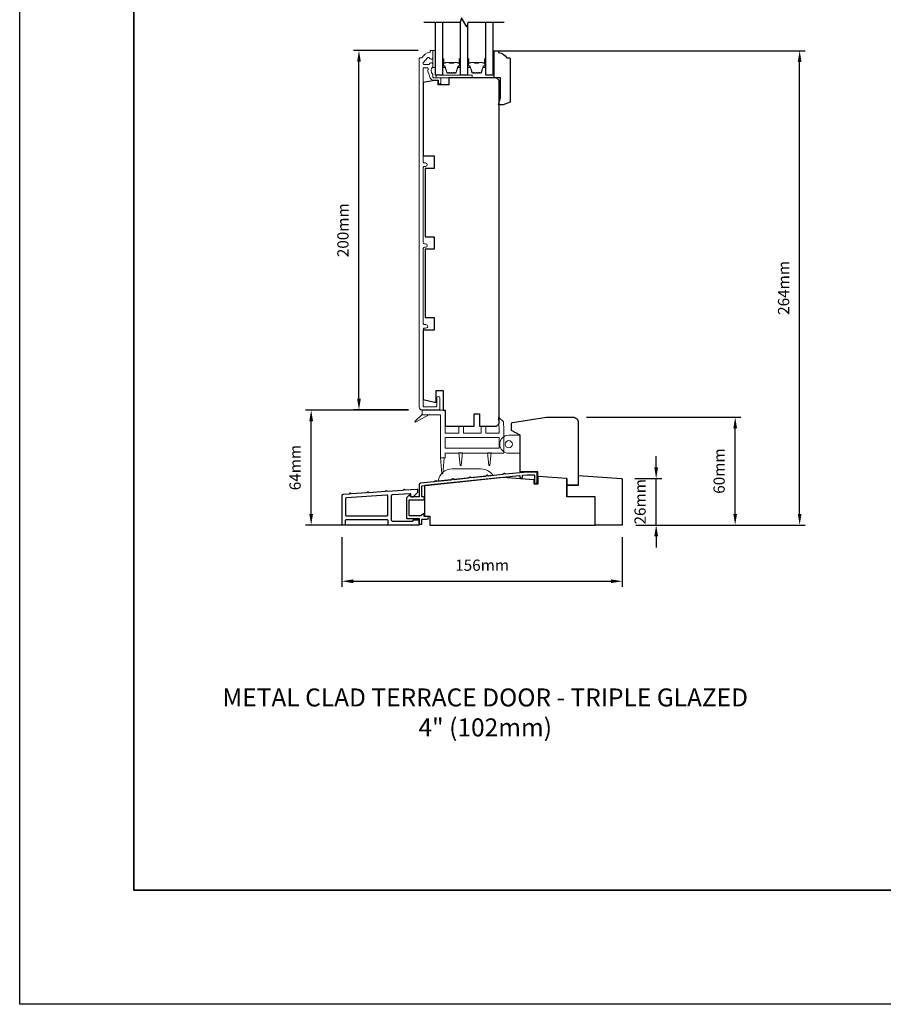
# Model space of a CAD drawing. Extents: x -6453 to 4105, y -663 to 3843.
# Drawn here: x -81 to 400, y 1147 to 1695 of the extents above; entities that cross this region are included whole.
import ezdxf

# ---------------------------------------------------------------- set-up
doc = ezdxf.new("R2010")
doc.units = 0
doc.header["$LTSCALE"] = 250
doc.header["$MEASUREMENT"] = 0
doc.header["$PDMODE"] = 3
doc.header["$PDSIZE"] = -2
doc.layers.get('DEFPOINTS').update_dxf_attribs({"color": 2, "linetype": 'CONTINUOUS'})
for name, color, linetype, lineweight in [('2', 2, 'CONTINUOUS', 25), ('4973$0$7', 7, 'CONTINUOUS', 15), ('6', 6, 'CONTINUOUS', 5), ('8', 7, 'CONTINUOUS', 35), ('Butal', 9, 'CONTINUOUS', 15), ('Frame & Sash Cladding', 3, 'CONTINUOUS', 15), ('Spacer Bar', 1, 'CONTINUOUS', 9), ('TEXT', 7, 'CONTINUOUS', 35), ('Wood', 7, 'CONTINUOUS', 25)]:
    doc.layers.add(name, color=color, linetype=linetype, lineweight=lineweight)
for name, color, linetype in [('3', 3, 'CONTINUOUS'), ('7', 7, 'CONTINUOUS'), ('Glass', 6, 'CONTINUOUS')]:
    doc.layers.add(name, color=color, linetype=linetype)
doc.styles.add('Note Text (ISO)', font='tahoma.ttf')
doc.styles.add('ROMANS', font='romans')
doc.dimstyles.new('LWDEC', dxfattribs={"dimscale": 0.075, "dimtxt": 2.5, "dimasz": 2, "dimexe": 1.25, "dimexo": 3, "dimgap": 2, "dimtad": 1, "dimtoh": 1, "dimdec": 4, "dimzin": 11, "dimdsep": 46, "dimlunit": 5, "dimtxsty": 'ROMANS', "dimcen": 0, "dimdle": 1.5, "dimazin": 0, "dimtfac": 1, "dimtdec": 4, "dimtix": 1, "dimtmove": 0, "dimatfit": 3, "dimfxl": 0, "dimfrac": 2, "dimtzin": 0, "dimarcsym": 0})

# ---------------------------------------------------------------- blocks, each defined once
blk = doc.blocks.new('*D398')
at = {"layer": '2', "color": 0, "linetype": 'ByBlock', "lineweight": -2}
for p, q in [((140.99, 1677.84), (104.97, 1677.84)), ((108.09, 1484.09), (108.09, 1671.59)), ((135.61, 1477.84), (104.97, 1477.84))]:
    blk.add_line(p, q, dxfattribs=at)
at = {"layer": '2', "color": 0}
for points in [[(107.05, 1671.59), (109.13, 1671.59), (108.09, 1677.84)], [(107.05, 1484.09), (109.13, 1484.09), (108.09, 1477.84)]]:
    blk.add_solid(points, dxfattribs=at)
at = {"layer": 'DEFPOINTS', "color": 0}
for p in [(108.09, 1677.84), (148.49, 1677.84), (143.11, 1477.84)]:
    blk.add_point(p, dxfattribs=at)
at = {"layer": '2', "color": 0, "insert": (99.97, 1577.84), "char_height": 6.25, "attachment_point": 5, "rotation": 90, "style": 'ROMANS'}
blk.add_mtext('200mm', dxfattribs=at)
blk = doc.blocks.new('*D353')
at = {"layer": '2', "color": 0, "linetype": 'ByBlock', "lineweight": -2}
for p, q in [((273.4, 1445.89), (273.4, 1452.14)), ((261.6, 1439.64), (276.53, 1439.64)), ((273.4, 1413.74), (273.4, 1439.64)), ((262.06, 1413.74), (276.53, 1413.74)), ((273.4, 1407.49), (273.4, 1401.24))]:
    blk.add_line(p, q, dxfattribs=at)
at = {"layer": '2', "color": 0}
for points in [[(272.36, 1445.89), (274.45, 1445.89), (273.4, 1439.64)], [(272.36, 1407.49), (274.45, 1407.49), (273.4, 1413.74)]]:
    blk.add_solid(points, dxfattribs=at)
at = {"layer": 'DEFPOINTS', "color": 0}
for p in [(254.1, 1439.64), (273.4, 1439.64), (254.56, 1413.74)]:
    blk.add_point(p, dxfattribs=at)
at = {"layer": '2', "color": 0, "insert": (265.28, 1426.69), "char_height": 6.25, "attachment_point": 5, "rotation": 90, "style": 'ROMANS'}
blk.add_mtext('26mm', dxfattribs=at)
blk = doc.blocks.new('*D354')
at = {"layer": '2', "color": 0, "linetype": 'ByBlock', "lineweight": -2}
for p, q in [((234.6, 1473.83), (320.47, 1473.83)), ((317.35, 1419.99), (317.35, 1467.58)), ((262.06, 1413.74), (320.47, 1413.74))]:
    blk.add_line(p, q, dxfattribs=at)
at = {"layer": '2', "color": 0}
for points in [[(316.31, 1467.58), (318.39, 1467.58), (317.35, 1473.83)], [(316.31, 1419.99), (318.39, 1419.99), (317.35, 1413.74)]]:
    blk.add_solid(points, dxfattribs=at)
at = {"layer": 'DEFPOINTS', "color": 0}
for p in [(227.1, 1473.83), (317.35, 1473.83), (254.56, 1413.74)]:
    blk.add_point(p, dxfattribs=at)
at = {"layer": '2', "color": 0, "insert": (309.22, 1443.78), "char_height": 6.25, "attachment_point": 5, "rotation": 90, "style": 'ROMANS'}
blk.add_mtext('60mm', dxfattribs=at)
blk = doc.blocks.new('*D355')
at = {"layer": '2', "color": 0, "linetype": 'ByBlock', "lineweight": -2}
for p, q in [((135.56, 1477.74), (78.37, 1477.74)), ((81.5, 1419.99), (81.5, 1471.49)), ((140.06, 1413.74), (78.37, 1413.74))]:
    blk.add_line(p, q, dxfattribs=at)
at = {"layer": '2', "color": 0}
for points in [[(80.45, 1471.49), (82.54, 1471.49), (81.5, 1477.74)], [(80.45, 1419.99), (82.54, 1419.99), (81.5, 1413.74)]]:
    blk.add_solid(points, dxfattribs=at)
at = {"layer": 'DEFPOINTS', "color": 0}
for p in [(81.5, 1477.74), (143.06, 1477.74), (147.56, 1413.74)]:
    blk.add_point(p, dxfattribs=at)
at = {"layer": '2', "color": 0, "insert": (73.37, 1445.74), "char_height": 6.25, "attachment_point": 5, "rotation": 90, "style": 'ROMANS'}
blk.add_mtext('64mm', dxfattribs=at)
blk = doc.blocks.new('*D356')
at = {"layer": '2', "color": 0, "linetype": 'ByBlock', "lineweight": -2}
for p, q in [((182.31, 1677.74), (356.35, 1677.74)), ((353.22, 1419.99), (353.22, 1671.49)), ((262.06, 1413.74), (356.35, 1413.74))]:
    blk.add_line(p, q, dxfattribs=at)
at = {"layer": '2', "color": 0}
for points in [[(352.18, 1671.49), (354.26, 1671.49), (353.22, 1677.74)], [(352.18, 1419.99), (354.26, 1419.99), (353.22, 1413.74)]]:
    blk.add_solid(points, dxfattribs=at)
at = {"layer": 'DEFPOINTS', "color": 0}
for p in [(174.81, 1677.74), (353.22, 1677.74), (254.56, 1413.74)]:
    blk.add_point(p, dxfattribs=at)
at = {"layer": '2', "color": 0, "insert": (345.1, 1545.74), "char_height": 6.25, "attachment_point": 5, "rotation": 90, "style": 'ROMANS'}
blk.add_mtext('264mm', dxfattribs=at)
blk = doc.blocks.new('*D357')
at = {"layer": '2', "color": 0, "linetype": 'ByBlock', "lineweight": -2}
for p, q in [((98.62, 1407.02), (98.62, 1379.35)), ((254.56, 1407.02), (254.56, 1379.35)), ((104.87, 1382.48), (248.31, 1382.48))]:
    blk.add_line(p, q, dxfattribs=at)
at = {"layer": '2', "color": 0}
for points in [[(104.87, 1383.52), (104.87, 1381.43), (98.62, 1382.48)], [(248.31, 1383.52), (248.31, 1381.43), (254.56, 1382.48)]]:
    blk.add_solid(points, dxfattribs=at)
at = {"layer": 'DEFPOINTS', "color": 0}
for p in [(98.62, 1414.52), (254.56, 1414.52), (254.56, 1382.48)]:
    blk.add_point(p, dxfattribs=at)
at = {"layer": '2', "color": 0, "insert": (176.59, 1390.6), "char_height": 6.25, "attachment_point": 5, "style": 'ROMANS'}
blk.add_mtext('156mm', dxfattribs=at)

msp = doc.modelspace()

# ---------------------------------------------------------------- linework, layer by layer
at = {"layer": '2'}
msp.add_lwpolyline([(-80.62, 3786.28), (4105.14, 3786.28), (4105.14, 1147), (-80.62, 1147)], close=True, dxfattribs=at)
at = {"layer": '3'}
for points in [[(207.15, 1437.48), (207.15, 1443, 0.414214), (206.9, 1443.25), (201.62, 1443.25), (189.61, 1441.99, -0.438105), (189.33, 1442.23, 0.586449), (188.94, 1442.43), (188.04, 1441.85, -0.118021), (187.93, 1441.81), (180.06, 1440.98, -0.438369), (179.79, 1441.22, 0.586746), (179.4, 1441.43), (178.5, 1440.84, -0.118041), (178.39, 1440.8), (170.52, 1439.98, -0.437711), (170.25, 1440.22, 0.586031), (169.86, 1440.42), (168.96, 1439.84, -0.118041), (168.85, 1439.8), (160.98, 1438.97, -0.438065), (160.71, 1439.22, 0.586429), (160.32, 1439.42), (159.42, 1438.84, -0.118041), (159.31, 1438.8), (151.44, 1437.97, -0.43792), (151.17, 1438.22, 0.586266), (150.78, 1438.42), (149.88, 1437.84, -0.118043), (149.77, 1437.8), (142.23, 1437, 0.383861), (141.56, 1436.26), (141.56, 1429.63, -0.414214), (141.31, 1429.38), (137.06, 1429.38, -0.414214), (136.81, 1429.63), (136.81, 1430.62, 0.666635), (136.39, 1430.8), (134.54, 1428.97, 0.200023), (134.47, 1428.79), (134.47, 1417.72, 0.414213), (134.72, 1417.47), (141.32, 1417.47, -0.414214), (141.57, 1417.22), (141.57, 1414.52, 0.414245), (141.82, 1414.27), (142.81, 1414.27, 0.41421), (143.06, 1414.52), (143.06, 1416.74, -0.414245), (143.31, 1416.99), (146.09, 1416.99, 1), (146.09, 1418.49), (144.61, 1418.49, -0.414214), (144.36, 1418.74), (144.36, 1419.77, 0.615566), (143.96, 1419.97), (142.68, 1419.02, -0.160443), (142.53, 1418.97), (136.22, 1418.97, -0.414213), (135.97, 1419.22), (135.97, 1427.63, -0.414214), (136.22, 1427.88), (143.81, 1427.88, 1), (143.81, 1429.38), (143.31, 1429.38, -0.414216), (143.06, 1429.63), (143.06, 1435.36, -0.383858), (143.29, 1435.61), (197.27, 1441.28, -0.445232), (197.55, 1441.03), (197.55, 1440.55, 1), (199.06, 1440.55), (199.06, 1441.47), (201.7, 1441.75), (205.39, 1441.75, -0.414214), (205.64, 1441.5), (205.64, 1437.48, 1)], [(141.32, 1413.87, 0.414214), (141.57, 1414.12), (141.57, 1416.22, 0.414214), (141.32, 1416.47), (138.32, 1416.47, 0.414214), (138.07, 1416.22), (138.07, 1416.07, -0.414214), (137.82, 1415.82), (126.77, 1415.82, -0.414214), (126.12, 1416.47), (126.12, 1430.06, -0.39391), (126.72, 1430.7), (136.55, 1431.39, -0.434812), (136.82, 1431.14), (136.82, 1430.06, 0.414214), (137.47, 1429.41), (138.22, 1429.41), (140.82, 1432.01), (140.82, 1433.38, 0.434812), (140.55, 1433.63), (133.75, 1433.15), (133.27, 1433.56, 0.414214), (132.99, 1433.54), (132.58, 1433.07), (123.75, 1432.45), (123.27, 1432.86, 0.414214), (122.99, 1432.84), (122.58, 1432.37), (113.72, 1431.75), (113.25, 1432.16, 0.414214), (112.96, 1432.14), (112.55, 1431.67), (103.72, 1431.05), (103.25, 1431.46, 0.414214), (102.96, 1431.44), (102.56, 1430.97), (99.22, 1430.74, 0.39391), (98.62, 1430.09), (98.62, 1414.52, 0.414214), (99.27, 1413.87), (99.92, 1413.87, 0.414214), (100.57, 1414.52), (100.57, 1416.22, -0.414214), (101.22, 1416.87), (123.52, 1416.87, -0.414214), (124.17, 1416.22), (124.17, 1414.52, 0.414214), (124.82, 1413.87)], [(101.17, 1428.92, 0.39391), (100.57, 1428.27), (100.57, 1419.47, 0.414214), (101.22, 1418.82), (123.52, 1418.82, 0.414214), (124.17, 1419.47), (124.17, 1429.83, 0.434812), (123.47, 1430.48)]]:
    msp.add_lwpolyline(points, format="xyb", close=True, dxfattribs=at)
at = {"layer": '4973$0$7', "color": 7}
for points in [[(185.74, 1473.79), (188.48, 1471.14), (188.71, 1466.83), (188.71, 1453.74), (156.11, 1453.74), (156.11, 1451.08), (153.51, 1451.08), (153.51, 1475.14), (143.31, 1475.14), (143.31, 1477.74), (156.11, 1477.74), (156.11, 1464.94), (163.61, 1464.94), (163.61, 1468.74), (166.21, 1468.74), (166.21, 1464.94), (176.01, 1464.94), (176.01, 1468.74), (178.61, 1468.74), (178.61, 1464.94), (186.11, 1464.94), (186.11, 1466.76)], [(186.11, 1456.51), (156.11, 1456.51), (156.11, 1462.51), (186.11, 1462.51)]]:
    msp.add_lwpolyline(points, close=True, dxfattribs=at)
at = {"layer": '6'}
for points in [[(150.61, 1668.34), (150.61, 1677.84), (149.11, 1677.84), (149.11, 1668.34)], [(182.51, 1671.74), (183.26, 1671.74), (183.26, 1677.74), (182.51, 1677.74)], [(151.11, 1662.74), (171.11, 1662.74), (171.11, 1664.24), (151.11, 1664.24)], [(197.8, 1453.73), (197.8, 1463.73), (197.55, 1463.73), (197.55, 1453.73)]]:
    msp.add_lwpolyline(points, close=True, dxfattribs=at)
at = {"layer": '6', "color": 7}
for points in [[(143.31, 1475.31), (139.16, 1471.39), (139.45, 1470.98), (147.26, 1475.31)], [(164.36, 1446.91), (164.86, 1446.91), (164.36, 1446.91), (163.61, 1453.91), (165.61, 1453.91), (164.86, 1446.91)], [(180.36, 1446.91), (180.86, 1446.91), (180.36, 1446.91), (179.61, 1453.91), (181.61, 1453.91), (180.86, 1446.91)], [(155.51, 1451.25), (154.76, 1442.25), (154.26, 1442.25), (153.51, 1451.25)]]:
    msp.add_lwpolyline(points, dxfattribs=at)
at = {"layer": '6'}
msp.add_lwpolyline([(197.55, 1463.73), (197.55, 1453.73), (191.4, 1453.73, -1), (191.4, 1463.73)], format="xyb", close=True, dxfattribs=at)
at = {"layer": '6', "color": 7}
msp.add_lwpolyline([(175.95, 1445), (159.95, 1445, 0.366096), (152.06, 1438.33), (182.54, 1441.53, 0.246917)], format="xyb", close=True, dxfattribs=at)
at = {"layer": '6'}
msp.add_circle((191.4, 1458.73), 2, dxfattribs=at)
at = {"layer": '7', "flags": 128}
msp.add_lwpolyline([(188.86, 1693.49), (168.67, 1693.49), (168, 1690.99), (165.12, 1695.99), (164.45, 1693.49), (144.26, 1693.49)], dxfattribs=at)
at = {"layer": '8', "linetype": 'Continuous'}
msp.add_lwpolyline([(-17.12, 2005.59), (848.34, 2005.59), (848.34, 1210.5), (-17.12, 1210.5)], close=True, dxfattribs=at)
at = {"layer": 'Butal'}
for points in [[(154.51, 1672.8), (154.51, 1668.62, 0.414214), (154.76, 1668.37), (156.09, 1668.37), (155.9, 1668.98, 0.329751), (155.54, 1669.25), (155.42, 1669.25, -0.414214), (154.91, 1669.76), (154.91, 1673.05), (154.76, 1673.05, 0.414214)], [(164.61, 1672.8), (164.61, 1668.62, -0.414214), (164.36, 1668.37), (163.04, 1668.37), (163.22, 1668.98, -0.329751), (163.58, 1669.25), (163.7, 1669.25, 0.414214), (164.21, 1669.76), (164.21, 1673.05), (164.36, 1673.05, -0.414214)], [(168.51, 1672.8), (168.51, 1668.62, 0.414214), (168.76, 1668.37), (170.09, 1668.37), (169.9, 1668.98, 0.329751), (169.54, 1669.25), (169.42, 1669.25, -0.414214), (168.91, 1669.76), (168.91, 1673.05), (168.76, 1673.05, 0.414214)], [(178.61, 1672.8), (178.61, 1668.62, -0.414214), (178.36, 1668.37), (177.03, 1668.37), (177.22, 1668.98, -0.329751), (177.58, 1669.25), (177.7, 1669.25, 0.414214), (178.21, 1669.76), (178.21, 1673.05), (178.36, 1673.05, -0.414214)]]:
    msp.add_lwpolyline(points, format="xyb", close=True, dxfattribs=at)
at = {"layer": 'Frame & Sash Cladding'}
msp.add_lwpolyline([(152.46, 1477.84, 0.414214), (153.06, 1478.44), (153.06, 1484.46, 1), (151.31, 1484.46), (151.31, 1480.09, -0.414214), (150.81, 1479.59), (144.36, 1479.59, -0.414214), (143.86, 1480.09), (143.86, 1522.69, -0.414214), (144.51, 1523.34), (145.33, 1523.34, 1), (145.33, 1525.34), (144.51, 1525.34, -0.414214), (143.86, 1525.99), (143.86, 1567.69, -0.414214), (144.51, 1568.34), (145.08, 1568.34, 1), (145.08, 1570.34), (144.51, 1570.34, -0.414214), (143.86, 1570.99), (143.86, 1612.69, -0.414214), (144.51, 1613.34), (145.08, 1613.34, 1), (145.08, 1615.34), (144.51, 1615.34, -0.414214), (143.86, 1615.99), (143.86, 1668.05, -0.414214), (144.11, 1668.3), (145.91, 1668.3, -0.466097), (146.56, 1667.54, 0.201461), (147.37, 1663.94, 0.439678), (149.76, 1661.34), (152.06, 1661.34, -0.414214), (152.31, 1661.09), (152.31, 1660.21, 1.25), (153.71, 1660.21), (153.71, 1662.24, 0.414214), (153.21, 1662.74), (149.76, 1662.74, -0.414214), (149.11, 1663.39), (149.11, 1664.59, -0.414118), (149.11, 1668.84), (149.11, 1670.4, 0.414214), (148.46, 1671.05), (148.01, 1671.05, 0.34754), (147.38, 1670.55, -0.34754), (146.75, 1670.05), (144.36, 1670.05, -0.639642), (143.86, 1671.12), (146.16, 1673.82, -0.219779), (146.66, 1674.05), (146.75, 1674.05, -0.34754), (147.38, 1673.55, 0.34754), (148.01, 1673.05), (148.46, 1673.05, 0.414214), (149.11, 1673.7), (149.11, 1677.59, 0.414214), (148.86, 1677.84), (148.11, 1677.84, 0.414214), (147.61, 1677.34), (147.61, 1676.84, 0.238125), (143.11, 1673.84), (142.11, 1673.84, 0.414214), (141.61, 1673.34), (141.61, 1479.34, 0.414214), (143.11, 1477.84)], format="xyb", close=True, dxfattribs=at)
at = {"layer": 'Glass', "color": 1}
for points in [[(154.51, 1693.49), (154.51, 1664.24), (150.61, 1664.24), (150.61, 1693.49)], [(168.51, 1692.88), (168.51, 1664.24), (164.61, 1664.24), (164.61, 1694.1)], [(182.51, 1693.49), (182.51, 1664.24), (178.61, 1664.24), (178.61, 1693.49)]]:
    msp.add_lwpolyline(points, dxfattribs=at)
at = {"layer": 'Spacer Bar'}
for points in [[(157.85, 1665.48), (157.38, 1665.48, -0.329751), (157.01, 1665.76), (156.01, 1669.02, 0.329751), (155.53, 1669.37), (155.41, 1669.37, -0.414214), (155.03, 1669.76), (155.03, 1673.05, -1), (155.18, 1673.05), (155.18, 1671.22, 0.414214), (155.48, 1670.92), (155.96, 1670.92), (155.96, 1671.03), (155.44, 1671.03, -0.414214), (155.29, 1671.18), (155.29, 1673.05, 1), (154.91, 1673.05), (154.91, 1669.76, 0.414214), (155.41, 1669.26), (155.53, 1669.26, -0.329751), (155.9, 1668.98), (156.9, 1665.72, 0.329751), (157.38, 1665.37), (157.85, 1665.37, 0.226277), (157.95, 1665.42), (158.02, 1665.5, -0.476976), (158.21, 1665.5), (158.28, 1665.42, 0.226277), (158.38, 1665.37), (159.3, 1665.37, 0.226277), (159.39, 1665.42), (159.46, 1665.5, -0.476976), (159.66, 1665.5), (159.73, 1665.42, 0.226277), (159.83, 1665.37), (160.74, 1665.37, 0.226277), (160.84, 1665.42), (160.91, 1665.5, -0.476976), (161.11, 1665.5), (161.18, 1665.42, 0.226277), (161.28, 1665.37), (161.75, 1665.37, 0.329751), (162.23, 1665.72), (163.22, 1668.98, -0.329751), (163.59, 1669.26), (163.71, 1669.26, 0.414214), (164.21, 1669.76), (164.21, 1673.05, 1), (163.83, 1673.05), (163.83, 1671.18, -0.414214), (163.68, 1671.03), (163.17, 1671.03), (163.17, 1670.92), (163.64, 1670.92, 0.414214), (163.94, 1671.22), (163.94, 1673.05, -1), (164.1, 1673.05), (164.1, 1669.76, -0.414214), (163.71, 1669.37), (163.59, 1669.37, 0.329751), (163.11, 1669.02), (162.12, 1665.76, -0.329751), (161.75, 1665.48), (161.28, 1665.48, -0.226277), (161.27, 1665.49), (161.2, 1665.57, 0.476976), (160.82, 1665.57), (160.75, 1665.49, -0.256633), (160.74, 1665.48), (159.83, 1665.48, -0.226277), (159.82, 1665.49), (159.75, 1665.57, 0.476976), (159.37, 1665.57), (159.31, 1665.49, -0.256633), (159.29, 1665.48), (158.38, 1665.48, -0.226277), (158.37, 1665.49), (158.3, 1665.57, 0.476976), (157.93, 1665.57), (157.86, 1665.49, -0.226277)], [(171.85, 1665.48), (171.37, 1665.48, -0.329751), (171, 1665.76), (170.01, 1669.02, 0.329751), (169.53, 1669.37), (169.41, 1669.37, -0.414214), (169.03, 1669.76), (169.03, 1673.05, -1), (169.18, 1673.05), (169.18, 1671.22, 0.414214), (169.48, 1670.92), (169.95, 1670.92), (169.95, 1671.03), (169.44, 1671.03, -0.414214), (169.29, 1671.18), (169.29, 1673.05, 1), (168.91, 1673.05), (168.91, 1669.76, 0.414214), (169.41, 1669.26), (169.53, 1669.26, -0.329751), (169.9, 1668.98), (170.9, 1665.72, 0.329751), (171.37, 1665.37), (171.85, 1665.37, 0.226277), (171.94, 1665.42), (172.01, 1665.5, -0.476976), (172.21, 1665.5), (172.28, 1665.42, 0.226277), (172.38, 1665.37), (173.29, 1665.37, 0.226277), (173.39, 1665.42), (173.46, 1665.5, -0.476976), (173.66, 1665.5), (173.73, 1665.42, 0.226277), (173.83, 1665.37), (174.74, 1665.37, 0.226277), (174.84, 1665.42), (174.91, 1665.5, -0.476976), (175.11, 1665.5), (175.17, 1665.42, 0.226277), (175.27, 1665.37), (175.75, 1665.37, 0.329751), (176.22, 1665.72), (177.22, 1668.98, -0.329751), (177.59, 1669.26), (177.71, 1669.26, 0.414214), (178.21, 1669.76), (178.21, 1673.05, 1), (177.83, 1673.05), (177.83, 1671.18, -0.414214), (177.68, 1671.03), (177.17, 1671.03), (177.17, 1670.92), (177.64, 1670.92, 0.414214), (177.94, 1671.22), (177.94, 1673.05, -1), (178.09, 1673.05), (178.09, 1669.76, -0.414214), (177.71, 1669.37), (177.59, 1669.37, 0.329751), (177.11, 1669.02), (176.11, 1665.76, -0.329751), (175.75, 1665.48), (175.27, 1665.48, -0.226277), (175.26, 1665.49), (175.19, 1665.57, 0.476976), (174.82, 1665.57), (174.75, 1665.49, -0.256633), (174.74, 1665.48), (173.83, 1665.48, -0.226277), (173.82, 1665.49), (173.75, 1665.57, 0.476976), (173.37, 1665.57), (173.3, 1665.49, -0.256633), (173.29, 1665.48), (172.38, 1665.48, -0.226277), (172.37, 1665.49), (172.3, 1665.57, 0.476976), (171.92, 1665.57), (171.86, 1665.49, -0.226277)], [(155.51, 1671.08), (156.14, 1671.08, 0.22907), (156.31, 1671.16, -0.224481), (156.44, 1671.22), (158.12, 1671.22, -0.28964), (158.28, 1671.12, 0.272736), (158.51, 1670.97), (160.62, 1670.97, 0.272736), (160.84, 1671.12, -0.28964), (161, 1671.22), (162.68, 1671.22, -0.224481), (162.82, 1671.16, 0.22907), (162.98, 1671.08), (163.61, 1671.08), (163.61, 1671.03), (162.98, 1671.03, -0.228585), (162.78, 1671.13, 0.224481), (162.68, 1671.17), (161, 1671.17, 0.28964), (160.89, 1671.1, -0.274141), (160.62, 1670.92), (158.51, 1670.92, -0.274141), (158.24, 1671.1, 0.28964), (158.12, 1671.17), (156.44, 1671.17, 0.224481), (156.34, 1671.13, -0.228585), (156.14, 1671.03), (155.51, 1671.03)], [(169.51, 1671.08), (170.14, 1671.08, 0.22907), (170.3, 1671.16, -0.224481), (170.44, 1671.22), (172.12, 1671.22, -0.28964), (172.28, 1671.12, 0.272736), (172.51, 1670.97), (174.61, 1670.97, 0.272736), (174.84, 1671.12, -0.28964), (175, 1671.22), (176.68, 1671.22, -0.224481), (176.82, 1671.16, 0.22907), (176.98, 1671.08), (177.61, 1671.08), (177.61, 1671.03), (176.98, 1671.03, -0.228585), (176.78, 1671.13, 0.224481), (176.68, 1671.17), (175, 1671.17, 0.28964), (174.88, 1671.1, -0.274141), (174.61, 1670.92), (172.5, 1670.92, -0.274141), (172.24, 1671.1, 0.28964), (172.12, 1671.17), (170.44, 1671.17, 0.224481), (170.34, 1671.13, -0.228585), (170.14, 1671.03), (169.51, 1671.03)]]:
    msp.add_lwpolyline(points, format="xyb", close=True, dxfattribs=at)
for points in [[(158.12, 1671.17, 0.001885), (158.12, 1671.17), (156.44, 1671.17, 0.224481), (156.34, 1671.13, -0.228585), (156.14, 1671.03), (155.51, 1671.03), (155.51, 1671.08), (156.14, 1671.08, 0.22907), (156.31, 1671.16, -0.224481), (156.44, 1671.22), (158.12, 1671.22, 0.214245), (158.16, 1671.24, -0.214245), (158.29, 1671.3), (160.83, 1671.3, -0.214245), (160.96, 1671.24, 0.214245), (161, 1671.22), (162.68, 1671.22, -0.224481), (162.82, 1671.16, 0.22907), (162.98, 1671.08), (163.61, 1671.08), (163.61, 1671.03), (162.98, 1671.03, -0.228585), (162.78, 1671.13, 0.224481), (162.68, 1671.17), (161, 1671.17, -0.214245), (160.93, 1671.21, 0.214245), (160.83, 1671.25), (158.29, 1671.25, 0.214245), (158.2, 1671.21, -0.214245), (158.12, 1671.17)], [(172.12, 1671.17, 0.001885), (172.12, 1671.17), (170.44, 1671.17, 0.224481), (170.34, 1671.13, -0.228585), (170.14, 1671.03), (169.51, 1671.03), (169.51, 1671.08), (170.14, 1671.08, 0.22907), (170.3, 1671.16, -0.224481), (170.44, 1671.22), (172.12, 1671.22, 0.214245), (172.16, 1671.24, -0.214245), (172.29, 1671.3), (174.83, 1671.3, -0.214245), (174.96, 1671.24, 0.214245), (175, 1671.22), (176.68, 1671.22, -0.224481), (176.82, 1671.16, 0.22907), (176.98, 1671.08), (177.61, 1671.08), (177.61, 1671.03), (176.98, 1671.03, -0.228585), (176.78, 1671.13, 0.224481), (176.68, 1671.17), (175, 1671.17, -0.214245), (174.92, 1671.21, 0.214245), (174.83, 1671.25), (172.29, 1671.25, 0.214245), (172.2, 1671.21, -0.214245), (172.12, 1671.17)]]:
    msp.add_lwpolyline(points, format="xyb", dxfattribs=at)
at = {"layer": 'Wood'}
msp.add_line((223.77, 1439.62), (223.77, 1429.46), dxfattribs=at)
for points in [[(188.26, 1647.72), (185.76, 1647.72), (186.76, 1651.74), (186.76, 1662.74), (183.26, 1662.74), (183.26, 1677.74), (185.26, 1677.74, -0.414214), (185.76, 1677.24), (185.76, 1676.74, -0.238125), (190.26, 1673.74), (191.76, 1673.74, -0.414214), (192.26, 1673.24), (192.26, 1649.18)], [(254.56, 1413.74), (239.56, 1413.74), (239.56, 1429.46), (223.77, 1429.46), (223.77, 1435.88), (230.13, 1435.88), (230.13, 1441.26), (254.1, 1439.64, -0.394655), (254.56, 1439.14)]]:
    msp.add_lwpolyline(points, format="xyb", close=True, dxfattribs=at)
for points in [[(158.11, 1662.74), (158.11, 1658.74), (152.11, 1658.74), (152.11, 1661.24), (150.11, 1661.24), (143.86, 1660.14), (143.86, 1619.24), (149.86, 1619.24), (149.86, 1612.24), (144.86, 1612.24), (144.86, 1574.24), (149.86, 1574.24), (149.86, 1567.24), (144.86, 1567.24), (144.86, 1529.24), (149.86, 1529.24), (149.86, 1522.24), (143.86, 1522.24), (143.86, 1483.57), (150.11, 1482.24), (151.01, 1482.24), (151.01, 1488.74), (155.01, 1488.74), (155.01, 1477.74), (156.11, 1477.74), (156.11, 1468.74), (172.11, 1468.74), (172.11, 1475.74), (175.11, 1475.74), (175.11, 1468.74), (184.61, 1468.74), (186.11, 1470.24), (186.11, 1661.24), (184.61, 1662.74)], [(223.77, 1439.62), (207.54, 1440.71), (207.54, 1436.48), (205.54, 1436.48), (205.54, 1439), (187.84, 1440.19), (144.56, 1435.74), (144.56, 1418.74), (147.56, 1418.74), (147.56, 1413.74), (239.56, 1413.74), (239.56, 1429.46), (227.56, 1429.46), (223.77, 1429.46)]]:
    msp.add_lwpolyline(points, close=True, dxfattribs=at)
msp.add_lwpolyline([(193.42, 1470.75), (212.45, 1473.83), (227.1, 1473.83, -0.414214), (230.1, 1470.83), (230.1, 1435.96), (223.7, 1435.96), (223.7, 1439.62), (207.6, 1440.71), (207.6, 1443.46), (197.8, 1443.46), (197.8, 1463.73), (193, 1466.46), (193, 1470.25, -0.367928), (193.42, 1470.75)], format="xyb", dxfattribs=at)

# ---------------------------------------------------------------- texts
at = {"layer": 'TEXT', "insert": (178.3, 1322.8), "char_height": 10, "width": 321.2267, "attachment_point": 2, "style": 'Note Text (ISO)'}
msp.add_mtext('METAL CLAD TERRACE DOOR - TRIPLE GLAZED\\P4" (102mm)', dxfattribs=at)

# ---------------------------------------------------------------- dimensions: what is measured, and where the dimension line sits
at = {"layer": '2'}
for base, p1, p2, picture, middle in [((108.09, 1677.84), (143.11, 1477.84), (148.49, 1677.84), '*D398', (99.97, 1577.84)), ((353.22, 1677.74), (254.56, 1413.74), (174.81, 1677.74), '*D356', (345.1, 1545.74)), ((81.5, 1477.74), (147.56, 1413.74), (143.06, 1477.74), '*D355', (73.37, 1445.74)), ((317.35, 1473.83), (254.56, 1413.74), (227.1, 1473.83), '*D354', (309.22, 1443.78)), ((273.4, 1439.64), (254.56, 1413.74), (254.1, 1439.64), '*D353', (265.28, 1426.69))]:
    dim = msp.add_linear_dim(base=base, p1=p1, p2=p2, angle=90, dimstyle='LWDEC', override={"dimscale": 2.5, "dimasz": 2.5, "dimdec": 0, "dimlunit": 2, "dimpost": 'mm', "dimtdec": 0, "dimarcsym": 1}, dxfattribs=at)
    dim.commit()
    dim.dimension.update_dxf_attribs({"geometry": picture, "text_midpoint": middle})
dim = msp.add_linear_dim(base=(254.56, 1382.48), p1=(98.62, 1414.52), p2=(254.56, 1414.52), dimstyle='LWDEC', override={"dimscale": 2.5, "dimasz": 2.5, "dimdec": 0, "dimlunit": 2, "dimpost": 'mm', "dimtdec": 0, "dimarcsym": 1}, dxfattribs=at)
dim.commit()
dim.dimension.update_dxf_attribs({"geometry": '*D357', "text_midpoint": (176.59, 1390.6)})

doc.saveas('drawing.dxf')
